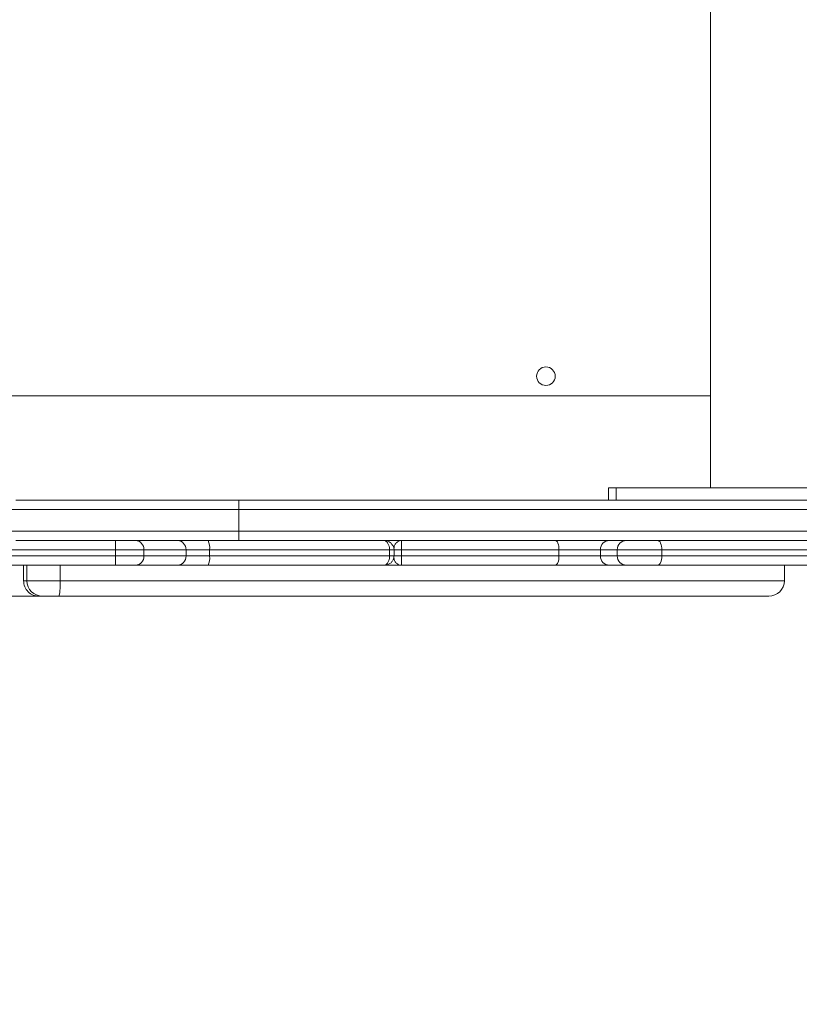
# Model space of a CAD drawing. Units: millimetres. Extents: x 284 to 7656, y -740 to 7648.
# Drawn here: x 2681 to 2931, y 2023 to 2339 of the extents above; entities that cross this region are included whole.
import ezdxf

# ---------------------------------------------------------------- set-up
doc = ezdxf.new("R2010")
doc.units = ezdxf.units.MM
doc.layers.add('Dimensions', color=7, linetype='Continuous')
doc.layers.add('Warstwa 1', color=7, linetype='Continuous')
doc.styles.get("Standard").update_dxf_attribs({"font": 'arial.ttf'})
doc.dimstyles.new('Leikkiset keinu', dxfattribs={"dimtxt": 150, "dimasz": 2.5, "dimexe": 0.06, "dimexo": 0.625, "dimtad": 0, "dimtih": 1, "dimtoh": 1, "dimdec": 0, "dimtxsty": 'Standard', "dimcen": 2.5, "dimadec": 0, "dimazin": 0, "dimtfac": 1, "dimtmove": 0, "dimatfit": 3, "dimfxl": 1, "dimarcsym": 0})

# ---------------------------------------------------------------- blocks, each defined once
blk = doc.blocks.new('*D2')
at = {"layer": 'Defpoints', "color": 0}
for p in [(283.92, 2334.11), (6280.21, 2317.69), (6280.21, -641.35)]:
    blk.add_point(p, dxfattribs=at)
at = {"layer": 'Dimensions', "color": 0, "lineweight": -2}
for p, q in [((283.92, 2333.49), (283.92, -641.41)), ((6280.21, 2317.07), (6280.21, -641.41)), ((286.42, -641.35), (3057.71, -641.35)), ((6277.71, -641.35), (3506.41, -641.35))]:
    blk.add_line(p, q, dxfattribs=at)
at = {"layer": 'Dimensions', "color": 0}
for points in [[(286.42, -640.93), (286.42, -641.77), (283.92, -641.35)], [(6277.71, -641.77), (6277.71, -640.93), (6280.21, -641.35)]]:
    blk.add_solid(points, dxfattribs=at)
at = {"layer": 'Dimensions', "color": 0, "insert": (3282.06, -641.35), "char_height": 150, "attachment_point": 5}
blk.add_mtext('5996', dxfattribs=at)
blk = doc.blocks.new('*D5')
at = {"layer": 'Defpoints', "color": 0}
for p in [(1776.72, 2334.11), (4787.4, 2317.69), (1776.72, 1133.41)]:
    blk.add_point(p, dxfattribs=at)
at = {"layer": 'Dimensions', "color": 0, "lineweight": -2}
for p, q in [((1776.72, 2333.49), (1776.72, 1133.35)), ((4787.4, 2317.07), (4787.4, 1133.35)), ((1779.22, 1133.41), (3072.26, 1133.41)), ((4784.9, 1133.41), (3491.86, 1133.41))]:
    blk.add_line(p, q, dxfattribs=at)
at = {"layer": 'Dimensions', "color": 0}
for points in [[(1779.22, 1133.83), (1779.22, 1132.99), (1776.72, 1133.41)], [(4784.9, 1132.99), (4784.9, 1133.83), (4787.4, 1133.41)]]:
    blk.add_solid(points, dxfattribs=at)
at = {"layer": 'Dimensions', "color": 0, "insert": (3282.06, 1133.41), "char_height": 150, "attachment_point": 5}
blk.add_mtext('3011', dxfattribs=at)

msp = doc.modelspace()

# ---------------------------------------------------------------- linework, layer by layer
at = {"layer": 'Warstwa 1', "lineweight": 9}
for points in [[(2902.89, 2977.01), (2902.89, 2977.01), (2902.89, 2188.81), (2902.89, 2188.81)], [(2902.89, 2947.45), (2902.89, 2947.45), (2902.89, 2218.37), (2902.89, 2218.37)], [(2902.89, 2218.37), (2902.89, 2218.37), (2661.56, 2218.37), (2661.56, 2218.37)], [(2870.15, 2188.81), (2870.15, 2188.81), (2870.15, 2184.83), (2870.15, 2184.83)], [(2870.15, 2188.81), (2870.15, 2188.81), (2872.64, 2188.81), (2872.64, 2188.81)], [(2872.64, 2184.83), (2872.64, 2184.83), (2872.64, 2188.81), (2872.64, 2188.81)], [(2872.64, 2188.81), (2872.64, 2188.81), (2952.95, 2188.81), (2952.95, 2188.81)], [(2679.87, 2184.83), (2679.87, 2184.83), (2751.42, 2184.83), (2751.42, 2184.83)], [(2751.42, 2181.85), (2751.42, 2181.85), (2751.42, 2184.83), (2751.42, 2184.83)], [(2751.42, 2184.83), (2751.42, 2184.83), (3373.03, 2184.83), (3373.03, 2184.83)], [(2751.42, 2181.85), (2751.42, 2181.85), (2676.88, 2181.85), (2676.88, 2181.85)], [(2751.42, 2174.88), (2751.42, 2174.88), (2751.42, 2181.85), (2751.42, 2181.85)], [(3373.03, 2181.85), (3373.03, 2181.85), (2751.42, 2181.85), (2751.42, 2181.85)], [(2676.88, 2174.88), (2676.88, 2174.88), (2751.42, 2174.88), (2751.42, 2174.88)], [(2751.42, 2174.88), (2751.42, 2174.88), (3373.03, 2174.88), (3373.03, 2174.88)], [(2751.42, 2171.9), (2751.42, 2171.9), (2751.42, 2174.88), (2751.42, 2174.88)], [(2751.42, 2171.9), (2751.42, 2171.9), (2679.87, 2171.9), (2679.87, 2171.9)], [(2711.91, 2171.9), (2711.91, 2171.9), (2711.91, 2168.91), (2711.91, 2168.91)], [(2720.97, 2168.91), (2721.07, 2170.4), (2719.88, 2171.8), (2718.28, 2171.9)], [(2734.5, 2168.91), (2734.5, 2170.4), (2733.31, 2171.8), (2731.82, 2171.9)], [(2742.07, 2168.91), (2742.17, 2169.9), (2742.07, 2170.9), (2741.57, 2171.9)], [(3373.03, 2171.9), (3373.03, 2171.9), (2751.42, 2171.9), (2751.42, 2171.9)], [(2870.35, 2171.9), (2868.76, 2171.8), (2867.46, 2170.5), (2867.56, 2168.91)], [(2875.82, 2171.9), (2874.23, 2171.8), (2872.94, 2170.5), (2872.94, 2168.91)], [(2711.91, 2168.91), (2711.91, 2168.91), (2643.24, 2168.91), (2643.24, 2168.91)], [(2643.24, 2166.92), (2643.24, 2166.92), (2711.91, 2166.92), (2711.91, 2166.92)], [(2711.91, 2166.92), (2711.91, 2166.92), (2711.91, 2168.91), (2711.91, 2168.91)], [(2720.97, 2168.91), (2720.97, 2168.91), (2711.91, 2168.91), (2711.91, 2168.91)], [(2711.91, 2166.92), (2711.91, 2166.92), (2711.91, 2163.93), (2711.91, 2163.93)], [(2711.91, 2166.92), (2711.91, 2166.92), (2720.97, 2166.92), (2720.97, 2166.92)], [(2718.28, 2163.93), (2719.88, 2163.93), (2721.07, 2165.33), (2720.97, 2166.92)], [(2720.97, 2168.91), (2720.97, 2168.91), (2720.97, 2166.92), (2720.97, 2166.92)], [(2734.5, 2168.91), (2734.5, 2168.91), (2720.97, 2168.91), (2720.97, 2168.91)], [(2720.97, 2166.92), (2720.97, 2166.92), (2734.5, 2166.92), (2734.5, 2166.92)], [(2731.82, 2163.93), (2733.31, 2163.93), (2734.5, 2165.33), (2734.5, 2166.92)], [(2734.5, 2166.92), (2734.5, 2166.92), (2734.5, 2168.91), (2734.5, 2168.91)], [(2742.07, 2168.91), (2742.07, 2168.91), (2734.5, 2168.91), (2734.5, 2168.91)], [(2734.5, 2166.92), (2734.5, 2166.92), (2742.07, 2166.92), (2742.07, 2166.92)], [(2741.57, 2163.93), (2742.07, 2164.83), (2742.17, 2165.82), (2742.07, 2166.92)], [(2742.07, 2168.91), (2742.07, 2168.91), (2742.07, 2166.92), (2742.07, 2166.92)], [(2799.79, 2168.91), (2799.79, 2168.91), (2742.07, 2168.91), (2742.07, 2168.91)], [(2742.07, 2166.92), (2742.07, 2166.92), (2799.79, 2166.92), (2799.79, 2166.92)], [(2799.79, 2166.92), (2799.79, 2166.92), (2799.79, 2168.91), (2799.79, 2168.91)], [(2801.28, 2166.92), (2801.28, 2166.92), (2801.28, 2168.91), (2801.28, 2168.91)], [(2854.23, 2168.91), (2854.23, 2168.91), (2803.67, 2168.91), (2803.67, 2168.91)], [(2803.67, 2168.91), (2803.67, 2168.91), (2803.67, 2166.92), (2803.67, 2166.92)], [(2803.67, 2166.92), (2803.67, 2166.92), (2854.23, 2166.92), (2854.23, 2166.92)], [(2854.23, 2166.92), (2854.23, 2166.92), (2854.23, 2168.91), (2854.23, 2168.91)], [(2867.56, 2168.91), (2867.56, 2168.91), (2854.23, 2168.91), (2854.23, 2168.91)], [(2854.23, 2166.92), (2854.23, 2166.92), (2867.56, 2166.92), (2867.56, 2166.92)], [(2867.56, 2166.92), (2867.46, 2165.33), (2868.76, 2163.93), (2870.35, 2163.93)], [(2872.94, 2168.91), (2872.94, 2168.91), (2867.56, 2168.91), (2867.56, 2168.91)], [(2867.56, 2168.91), (2867.56, 2168.91), (2867.56, 2166.92), (2867.56, 2166.92)], [(2867.56, 2166.92), (2867.56, 2166.92), (2872.94, 2166.92), (2872.94, 2166.92)], [(2887.27, 2168.91), (2887.27, 2168.91), (2872.94, 2168.91), (2872.94, 2168.91)], [(2872.94, 2166.92), (2872.94, 2166.92), (2872.94, 2168.91), (2872.94, 2168.91)], [(2872.94, 2166.92), (2872.94, 2166.92), (2887.27, 2166.92), (2887.27, 2166.92)], [(2872.94, 2166.92), (2872.94, 2165.33), (2874.23, 2163.93), (2875.82, 2163.93)], [(2887.27, 2168.91), (2887.27, 2168.91), (2887.27, 2166.92), (2887.27, 2166.92)], [(2946.78, 2168.91), (2946.78, 2168.91), (2887.27, 2168.91), (2887.27, 2168.91)], [(2887.27, 2166.92), (2887.27, 2166.92), (2946.78, 2166.92), (2946.78, 2166.92)], [(2711.91, 2163.93), (2711.91, 2163.93), (2643.24, 2163.93), (2643.24, 2163.93)], [(2682.36, 2163.93), (2682.36, 2163.93), (2682.36, 2158.96), (2682.36, 2158.96)], [(2718.28, 2163.93), (2718.28, 2163.93), (2711.91, 2163.93), (2711.91, 2163.93)], [(2731.82, 2163.93), (2731.82, 2163.93), (2718.28, 2163.93), (2718.28, 2163.93)], [(2741.57, 2163.93), (2741.57, 2163.93), (2731.82, 2163.93), (2731.82, 2163.93)], [(2798, 2163.93), (2798, 2163.93), (2741.57, 2163.93), (2741.57, 2163.93)], [(2803.77, 2163.93), (2803.77, 2163.93), (2798, 2163.93), (2798, 2163.93)], [(2853.03, 2163.93), (2853.03, 2163.93), (2803.77, 2163.93), (2803.77, 2163.93)], [(2870.35, 2163.93), (2870.35, 2163.93), (2853.03, 2163.93), (2853.03, 2163.93)], [(2875.82, 2163.93), (2875.82, 2163.93), (2870.35, 2163.93), (2870.35, 2163.93)], [(2885.78, 2163.93), (2885.78, 2163.93), (2875.82, 2163.93), (2875.82, 2163.93)], [(2945.29, 2163.93), (2945.29, 2163.93), (2885.78, 2163.93), (2885.78, 2163.93)], [(2926.58, 2158.96), (2926.58, 2158.96), (2926.58, 2163.93), (2926.58, 2163.93)], [(2682.36, 2158.96), (2682.36, 2158.96), (2683.45, 2158.96), (2683.45, 2158.96)], [(2683.45, 2158.96), (2683.45, 2158.96), (2694.1, 2158.96), (2694.1, 2158.96)], [(2683.45, 2158.96), (2683.45, 2156.17), (2685.64, 2153.98), (2688.43, 2153.98)], [(2693.7, 2153.98), (2694.1, 2155.57), (2694.2, 2157.27), (2694.1, 2158.96)], [(2921.6, 2153.98), (2924.29, 2153.98), (2926.58, 2156.17), (2926.58, 2158.96)], [(2687.33, 2153.98), (2687.33, 2153.98), (2673.4, 2153.98), (2673.4, 2153.98)], [(2688.43, 2153.98), (2688.43, 2153.98), (2687.33, 2153.98), (2687.33, 2153.98)], [(2693.7, 2153.98), (2693.7, 2153.98), (2688.43, 2153.98), (2688.43, 2153.98)], [(2921.6, 2153.98), (2921.6, 2153.98), (2693.7, 2153.98), (2693.7, 2153.98)]]:
    msp.add_open_spline(points, degree=3, dxfattribs=at)
for points, knots in [([(2853.03, 2224.64), (2853.03, 2226.23), (2851.64, 2227.63), (2850.05, 2227.63), (2850.05, 2227.63), (2848.36, 2227.63), (2847.06, 2226.23), (2847.06, 2224.64), (2847.06, 2224.64), (2847.06, 2222.95), (2848.36, 2221.66), (2850.05, 2221.66), (2850.05, 2221.66), (2851.64, 2221.66), (2853.03, 2222.95), (2853.03, 2224.64)], [0, 0, 0, 0, 0.2, 0.2, 0.2, 0.2, 0.4, 0.4, 0.4, 0.4, 0.6, 0.6, 0.6, 0.6, 1, 1, 1, 1]), ([(2801.28, 2168.91), (2801.28, 2168.91), (2801.28, 2169.01), (2801.28, 2169.01), (2801.28, 2169.01), (2801.28, 2169.31), (2801.18, 2169.61), (2801.08, 2169.9), (2801.08, 2169.9), (2800.98, 2170.2), (2800.78, 2170.4), (2800.59, 2170.6), (2800.59, 2170.6), (2800.49, 2170.9), (2800.29, 2171.1), (2799.99, 2171.2), (2799.99, 2171.2), (2799.79, 2171.4), (2799.59, 2171.5), (2799.29, 2171.6), (2799.29, 2171.6), (2798.99, 2171.7), (2798.69, 2171.8), (2798.4, 2171.8), (2798.4, 2171.8), (2798.3, 2171.8), (2798.2, 2171.9), (2798, 2171.9)], [0, 0, 0, 0, 0.125, 0.125, 0.125, 0.125, 0.25, 0.25, 0.25, 0.25, 0.375, 0.375, 0.375, 0.375, 0.5, 0.5, 0.5, 0.5, 0.625, 0.625, 0.625, 0.625, 0.75, 0.75, 0.75, 0.75, 1, 1, 1, 1]), ([(2798, 2171.9), (2798, 2171.9), (2798, 2171.9), (2798, 2171.9), (2798, 2171.9), (2798.2, 2171.9), (2798.4, 2171.8), (2798.6, 2171.7), (2798.6, 2171.7), (2798.89, 2171.5), (2799.09, 2171.3), (2799.19, 2171.1), (2799.19, 2171.1), (2799.39, 2170.9), (2799.49, 2170.6), (2799.59, 2170.3), (2799.59, 2170.3), (2799.69, 2170.1), (2799.69, 2169.9), (2799.79, 2169.61), (2799.79, 2169.61), (2799.79, 2169.41), (2799.79, 2169.11), (2799.79, 2168.91)], [0, 0, 0, 0, 0.142857, 0.142857, 0.142857, 0.142857, 0.285714, 0.285714, 0.285714, 0.285714, 0.428571, 0.428571, 0.428571, 0.428571, 0.571429, 0.571429, 0.571429, 0.571429, 0.714286, 0.714286, 0.714286, 0.714286, 1, 1, 1, 1]), ([(2803.67, 2168.91), (2803.67, 2169.11), (2803.67, 2169.41), (2803.67, 2169.61), (2803.67, 2169.61), (2803.67, 2169.9), (2803.67, 2170.1), (2803.67, 2170.3), (2803.67, 2170.3), (2803.67, 2170.6), (2803.67, 2170.9), (2803.67, 2171.1), (2803.67, 2171.1), (2803.67, 2171.3), (2803.67, 2171.5), (2803.67, 2171.7), (2803.67, 2171.7), (2803.67, 2171.8), (2803.67, 2171.9), (2803.77, 2171.9), (2803.77, 2171.9), (2803.77, 2171.9), (2803.77, 2171.9), (2803.77, 2171.9)], [0, 0, 0, 0, 0.142857, 0.142857, 0.142857, 0.142857, 0.285714, 0.285714, 0.285714, 0.285714, 0.428571, 0.428571, 0.428571, 0.428571, 0.571429, 0.571429, 0.571429, 0.571429, 0.714286, 0.714286, 0.714286, 0.714286, 1, 1, 1, 1]), ([(2854.23, 2168.91), (2854.23, 2168.91), (2854.23, 2169.41), (2854.23, 2169.41), (2854.23, 2169.41), (2854.23, 2169.41), (2854.13, 2170), (2854.13, 2170), (2854.13, 2170), (2854.13, 2170), (2854.03, 2170.5), (2854.03, 2170.5), (2854.03, 2170.5), (2854.03, 2170.5), (2853.83, 2171), (2853.83, 2171), (2853.83, 2171), (2853.83, 2171), (2853.73, 2171.4), (2853.73, 2171.4), (2853.73, 2171.4), (2853.73, 2171.4), (2853.43, 2171.6), (2853.43, 2171.6), (2853.43, 2171.6), (2853.43, 2171.6), (2853.23, 2171.8), (2853.23, 2171.8), (2853.23, 2171.8), (2853.23, 2171.8), (2853.03, 2171.9), (2853.03, 2171.9)], [0, 0, 0, 0, 0.111111, 0.111111, 0.111111, 0.111111, 0.222222, 0.222222, 0.222222, 0.222222, 0.333333, 0.333333, 0.333333, 0.333333, 0.444444, 0.444444, 0.444444, 0.444444, 0.555556, 0.555556, 0.555556, 0.555556, 0.666667, 0.666667, 0.666667, 0.666667, 0.777778, 0.777778, 0.777778, 0.777778, 1, 1, 1, 1]), ([(2887.27, 2168.91), (2887.27, 2168.91), (2887.27, 2169.41), (2887.27, 2169.41), (2887.27, 2169.41), (2887.27, 2169.41), (2887.17, 2170), (2887.17, 2170), (2887.17, 2170), (2887.17, 2170), (2887.07, 2170.5), (2887.07, 2170.5), (2887.07, 2170.5), (2887.07, 2170.5), (2886.87, 2171), (2886.87, 2171), (2886.87, 2171), (2886.87, 2171), (2886.67, 2171.4), (2886.67, 2171.4), (2886.67, 2171.4), (2886.67, 2171.4), (2886.37, 2171.6), (2886.37, 2171.6), (2886.37, 2171.6), (2886.37, 2171.6), (2886.07, 2171.8), (2886.07, 2171.8), (2886.07, 2171.8), (2886.07, 2171.8), (2885.78, 2171.9), (2885.78, 2171.9)], [0, 0, 0, 0, 0.111111, 0.111111, 0.111111, 0.111111, 0.222222, 0.222222, 0.222222, 0.222222, 0.333333, 0.333333, 0.333333, 0.333333, 0.444444, 0.444444, 0.444444, 0.444444, 0.555556, 0.555556, 0.555556, 0.555556, 0.666667, 0.666667, 0.666667, 0.666667, 0.777778, 0.777778, 0.777778, 0.777778, 1, 1, 1, 1]), ([(2798, 2163.93), (2798.3, 2163.93), (2798.6, 2163.93), (2798.89, 2164.03), (2798.89, 2164.03), (2799.19, 2164.03), (2799.49, 2164.13), (2799.69, 2164.33), (2799.69, 2164.33), (2799.99, 2164.53), (2800.29, 2164.63), (2800.49, 2164.93), (2800.49, 2164.93), (2800.69, 2165.13), (2800.78, 2165.33), (2800.98, 2165.63), (2800.98, 2165.63), (2801.08, 2165.82), (2801.18, 2166.12), (2801.18, 2166.42), (2801.18, 2166.42), (2801.28, 2166.62), (2801.18, 2166.72), (2801.18, 2166.92)], [0, 0, 0, 0, 0.142857, 0.142857, 0.142857, 0.142857, 0.285714, 0.285714, 0.285714, 0.285714, 0.428571, 0.428571, 0.428571, 0.428571, 0.571429, 0.571429, 0.571429, 0.571429, 0.714286, 0.714286, 0.714286, 0.714286, 1, 1, 1, 1]), ([(2799.79, 2166.92), (2799.79, 2166.62), (2799.79, 2166.32), (2799.79, 2166.12), (2799.79, 2166.12), (2799.69, 2165.82), (2799.69, 2165.63), (2799.59, 2165.43), (2799.59, 2165.43), (2799.49, 2165.13), (2799.39, 2164.93), (2799.19, 2164.63), (2799.19, 2164.63), (2799.09, 2164.43), (2798.89, 2164.23), (2798.6, 2164.03), (2798.6, 2164.03), (2798.4, 2163.93), (2798.2, 2163.93), (2798, 2163.93), (2798, 2163.93), (2798, 2163.93), (2798, 2163.93), (2798, 2163.93)], [0, 0, 0, 0, 0.142857, 0.142857, 0.142857, 0.142857, 0.285714, 0.285714, 0.285714, 0.285714, 0.428571, 0.428571, 0.428571, 0.428571, 0.571429, 0.571429, 0.571429, 0.571429, 0.714286, 0.714286, 0.714286, 0.714286, 1, 1, 1, 1]), ([(2803.77, 2163.93), (2803.77, 2163.93), (2803.77, 2163.93), (2803.77, 2163.93), (2803.77, 2163.93), (2803.67, 2163.93), (2803.67, 2163.93), (2803.67, 2164.03), (2803.67, 2164.03), (2803.67, 2164.23), (2803.67, 2164.43), (2803.67, 2164.63), (2803.67, 2164.63), (2803.67, 2164.93), (2803.67, 2165.13), (2803.67, 2165.43), (2803.67, 2165.43), (2803.67, 2165.63), (2803.67, 2165.82), (2803.67, 2166.12), (2803.67, 2166.12), (2803.67, 2166.32), (2803.67, 2166.62), (2803.67, 2166.92)], [0, 0, 0, 0, 0.142857, 0.142857, 0.142857, 0.142857, 0.285714, 0.285714, 0.285714, 0.285714, 0.428571, 0.428571, 0.428571, 0.428571, 0.571429, 0.571429, 0.571429, 0.571429, 0.714286, 0.714286, 0.714286, 0.714286, 1, 1, 1, 1]), ([(2853.03, 2163.93), (2853.03, 2163.93), (2853.23, 2163.93), (2853.23, 2163.93), (2853.23, 2163.93), (2853.23, 2163.93), (2853.43, 2164.13), (2853.43, 2164.13), (2853.43, 2164.13), (2853.43, 2164.13), (2853.73, 2164.43), (2853.73, 2164.43), (2853.73, 2164.43), (2853.73, 2164.43), (2853.83, 2164.73), (2853.83, 2164.73), (2853.83, 2164.73), (2853.83, 2164.73), (2854.03, 2165.23), (2854.03, 2165.23), (2854.03, 2165.23), (2854.03, 2165.23), (2854.13, 2165.72), (2854.13, 2165.72), (2854.13, 2165.72), (2854.13, 2165.72), (2854.23, 2166.32), (2854.23, 2166.32), (2854.23, 2166.32), (2854.23, 2166.32), (2854.23, 2166.92), (2854.23, 2166.92)], [0, 0, 0, 0, 0.111111, 0.111111, 0.111111, 0.111111, 0.222222, 0.222222, 0.222222, 0.222222, 0.333333, 0.333333, 0.333333, 0.333333, 0.444444, 0.444444, 0.444444, 0.444444, 0.555556, 0.555556, 0.555556, 0.555556, 0.666667, 0.666667, 0.666667, 0.666667, 0.777778, 0.777778, 0.777778, 0.777778, 1, 1, 1, 1]), ([(2885.78, 2163.93), (2885.78, 2163.93), (2886.07, 2163.93), (2886.07, 2163.93), (2886.07, 2163.93), (2886.07, 2163.93), (2886.37, 2164.13), (2886.37, 2164.13), (2886.37, 2164.13), (2886.37, 2164.13), (2886.67, 2164.43), (2886.67, 2164.43), (2886.67, 2164.43), (2886.67, 2164.43), (2886.87, 2164.73), (2886.87, 2164.73), (2886.87, 2164.73), (2886.87, 2164.73), (2887.07, 2165.23), (2887.07, 2165.23), (2887.07, 2165.23), (2887.07, 2165.23), (2887.17, 2165.72), (2887.17, 2165.72), (2887.17, 2165.72), (2887.17, 2165.72), (2887.27, 2166.32), (2887.27, 2166.32), (2887.27, 2166.32), (2887.27, 2166.32), (2887.27, 2166.92), (2887.27, 2166.92)], [0, 0, 0, 0, 0.111111, 0.111111, 0.111111, 0.111111, 0.222222, 0.222222, 0.222222, 0.222222, 0.333333, 0.333333, 0.333333, 0.333333, 0.444444, 0.444444, 0.444444, 0.444444, 0.555556, 0.555556, 0.555556, 0.555556, 0.666667, 0.666667, 0.666667, 0.666667, 0.777778, 0.777778, 0.777778, 0.777778, 1, 1, 1, 1]), ([(2682.36, 2158.96), (2682.36, 2157.56), (2682.95, 2156.37), (2683.85, 2155.37), (2683.85, 2155.37), (2684.74, 2154.48), (2686.04, 2153.98), (2687.33, 2153.98)], [0, 0, 0, 0, 0.333333, 0.333333, 0.333333, 0.333333, 1, 1, 1, 1]), ([(2682.36, 2158.96), (2682.36, 2157.56), (2682.95, 2156.37), (2683.85, 2155.37), (2683.85, 2155.37), (2684.74, 2154.48), (2686.04, 2153.98), (2687.33, 2153.98)], [0, 0, 0, 0, 0.333333, 0.333333, 0.333333, 0.333333, 1, 1, 1, 1])]:
    msp.add_open_spline(points, degree=3, knots=knots, dxfattribs=at)
at = {"layer": 'Warstwa 1', "color": 8, "lineweight": 9}
for points in [[(2803.77, 2171.9), (2803.77, 2171.9), (2803.77, 2171.9), (2803.67, 2171.9), (2803.67, 2171.9), (2803.47, 2171.9), (2803.17, 2171.8), (2802.87, 2171.7), (2802.87, 2171.7), (2802.58, 2171.5), (2802.28, 2171.3), (2801.98, 2171.1), (2801.98, 2171.1), (2801.78, 2170.9), (2801.58, 2170.6), (2801.48, 2170.3), (2801.48, 2170.3), (2801.38, 2170.1), (2801.28, 2169.9), (2801.28, 2169.61), (2801.28, 2169.61), (2801.18, 2169.51), (2801.18, 2169.41), (2801.18, 2169.31)], [(2801.18, 2166.42), (2801.18, 2166.32), (2801.18, 2166.22), (2801.28, 2166.12), (2801.28, 2166.12), (2801.28, 2165.82), (2801.38, 2165.63), (2801.48, 2165.43), (2801.48, 2165.43), (2801.58, 2165.13), (2801.78, 2164.93), (2801.98, 2164.63), (2801.98, 2164.63), (2802.28, 2164.43), (2802.58, 2164.23), (2802.87, 2164.03), (2802.87, 2164.03), (2803.17, 2163.93), (2803.47, 2163.93), (2803.67, 2163.93), (2803.67, 2163.93), (2803.77, 2163.93), (2803.77, 2163.93), (2803.77, 2163.93)]]:
    msp.add_open_spline(points, degree=3, knots=[0, 0, 0, 0, 0.142857, 0.142857, 0.142857, 0.142857, 0.285714, 0.285714, 0.285714, 0.285714, 0.428571, 0.428571, 0.428571, 0.428571, 0.571429, 0.571429, 0.571429, 0.571429, 0.714286, 0.714286, 0.714286, 0.714286, 1, 1, 1, 1], dxfattribs=at)
for points in [[(2801.28, 2168.91), (2801.28, 2168.91), (2799.79, 2168.91), (2799.79, 2168.91)], [(2799.79, 2166.92), (2799.79, 2166.92), (2801.28, 2166.92), (2801.28, 2166.92)], [(2801.18, 2166.92), (2801.18, 2166.92), (2801.18, 2166.62), (2801.18, 2166.62)], [(2803.67, 2168.91), (2803.67, 2168.91), (2801.28, 2168.91), (2801.28, 2168.91)], [(2801.28, 2166.92), (2801.28, 2166.92), (2803.67, 2166.92), (2803.67, 2166.92)], [(2682.36, 2163.93), (2682.36, 2163.93), (2682.36, 2158.96), (2682.36, 2158.96)], [(2683.45, 2158.96), (2683.45, 2158.96), (2683.45, 2163.93), (2683.45, 2163.93)], [(2694.1, 2163.93), (2694.1, 2163.93), (2694.1, 2158.96), (2694.1, 2158.96)], [(2682.36, 2158.96), (2682.36, 2158.96), (2682.36, 2158.96), (2682.36, 2158.96)], [(2694.1, 2158.96), (2694.1, 2158.96), (2926.58, 2158.96), (2926.58, 2158.96)]]:
    msp.add_open_spline(points, degree=3, dxfattribs=at)

# ---------------------------------------------------------------- dimensions: what is measured, and where the dimension line sits
at = {"layer": 'Dimensions'}
for base, p1, p2, picture, middle in [((6280.21, -641.35), (283.92, 2334.11), (6280.21, 2317.69), '*D2', (3282.06, -641.35)), ((1776.72, 1133.41), (4787.4, 2317.69), (1776.72, 2334.11), '*D5', (3282.06, 1133.41))]:
    dim = msp.add_linear_dim(base=base, p1=p1, p2=p2, dimstyle='Leikkiset keinu', override={"dimlfac": 1}, dxfattribs=at)
    dim.commit()
    dim.dimension.update_dxf_attribs({"geometry": picture, "text_midpoint": middle})

doc.saveas('drawing.dxf')
